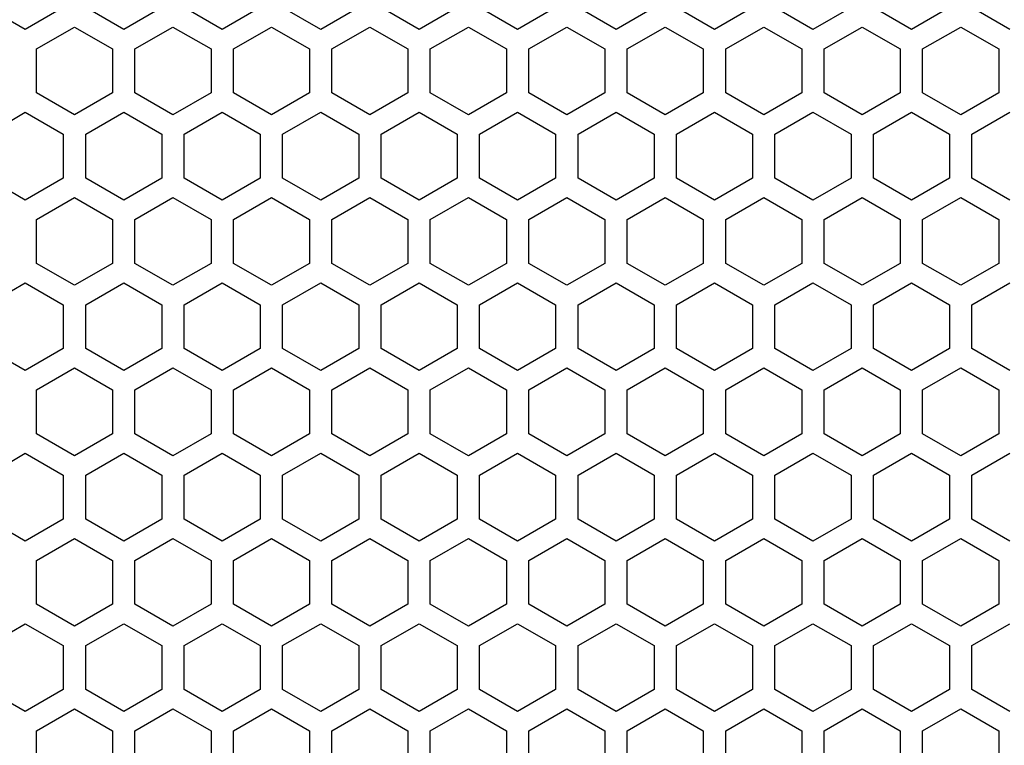
# Model space of a CAD drawing. Extents: x 0 to 4200, y 0 to 2970.
# Drawn here: x 2222 to 2288, y 1265 to 1314 of the extents above; entities that cross this region are included whole.
import ezdxf

# ---------------------------------------------------------------- set-up
doc = ezdxf.new("R2010")
doc.units = 0
doc.layers.get('0').update_dxf_attribs({"linetype": 'CONTINUOUS'})

msp = doc.modelspace()

# ---------------------------------------------------------------- linework, layer by layer
at = {"color": 7, "ltscale": 0.073612}
for p, q in [((2222.123047, 1313.360474), (2219.572998, 1314.832642)), ((2228.722656, 1313.360474), (2226.172607, 1314.832642)), ((2231.272705, 1314.832642), (2228.722656, 1313.360474)), ((2235.322754, 1313.360474), (2232.772705, 1314.832642)), ((2237.872803, 1314.832642), (2235.322754, 1313.360474)), ((2244.4729, 1314.832642), (2241.922852, 1313.360474)), ((2248.522949, 1313.360474), (2245.9729, 1314.832642)), ((2251.072998, 1314.832642), (2248.522949, 1313.360474)), ((2255.122803, 1313.360474), (2252.572754, 1314.832642)), ((2261.7229, 1313.360474), (2259.172852, 1314.832642)), ((2264.272949, 1314.832642), (2261.7229, 1313.360474)), ((2268.322998, 1313.360474), (2265.772949, 1314.832642)), ((2270.873047, 1314.832642), (2268.322998, 1313.360474)), ((2277.472656, 1314.832642), (2274.922607, 1313.360474)), ((2281.522705, 1313.360474), (2278.972656, 1314.832642)), ((2284.072754, 1314.832642), (2281.522705, 1313.360474)), ((2288.123047, 1313.360474), (2285.572998, 1314.832642)), ((2222.872803, 1312.061279), (2225.422852, 1313.533447)), ((2225.422852, 1313.533447), (2227.9729, 1312.061279)), ((2229.4729, 1312.061279), (2232.022949, 1313.533447)), ((2232.022949, 1313.533447), (2234.572998, 1312.061279)), ((2236.072998, 1312.061279), (2238.623047, 1313.533447)), ((2242.672607, 1312.061279), (2245.222656, 1313.533447)), ((2245.222656, 1313.533447), (2247.772705, 1312.061279)), ((2249.272949, 1312.061279), (2251.822998, 1313.533447)), ((2251.822998, 1313.533447), (2254.373047, 1312.061279)), ((2258.422852, 1313.533447), (2260.9729, 1312.061279)), ((2262.472656, 1312.061279), (2265.022705, 1313.533447)), ((2265.022705, 1313.533447), (2267.572754, 1312.061279)), ((2269.072754, 1312.061279), (2271.622803, 1313.533447)), ((2271.622803, 1313.533447), (2274.172852, 1312.061279)), ((2275.672852, 1312.061279), (2278.2229, 1313.533447)), ((2278.2229, 1313.533447), (2280.772949, 1312.061279)), ((2282.272949, 1312.061279), (2284.822998, 1313.533447)), ((2284.822998, 1313.533447), (2287.373047, 1312.061279)), ((2225.422852, 1307.644531), (2222.872803, 1309.116699)), ((2227.9729, 1309.116699), (2225.422852, 1307.644531)), ((2232.022949, 1307.644531), (2229.4729, 1309.116699)), ((2234.572998, 1309.116699), (2232.022949, 1307.644531)), ((2238.623047, 1307.644531), (2236.072998, 1309.116699)), ((2245.222656, 1307.644531), (2242.672607, 1309.116699)), ((2247.772705, 1309.116699), (2245.222656, 1307.644531)), ((2251.822998, 1307.644531), (2249.272949, 1309.116699)), ((2254.373047, 1309.116699), (2251.822998, 1307.644531)), ((2260.9729, 1309.116699), (2258.422852, 1307.644531)), ((2265.022705, 1307.644531), (2262.472656, 1309.116699)), ((2267.572754, 1309.116699), (2265.022705, 1307.644531)), ((2271.622803, 1307.644531), (2269.072754, 1309.116699)), ((2274.172852, 1309.116699), (2271.622803, 1307.644531)), ((2278.2229, 1307.644531), (2275.672852, 1309.116699)), ((2280.772949, 1309.116699), (2278.2229, 1307.644531)), ((2284.822998, 1307.644531), (2282.272949, 1309.116699)), ((2287.373047, 1309.116699), (2284.822998, 1307.644531)), ((2222.123047, 1307.817871), (2224.672852, 1306.345337)), ((2239.373047, 1306.345337), (2241.922852, 1307.817871)), ((2255.122803, 1307.817871), (2257.672607, 1306.345337)), ((2222.123047, 1301.928833), (2219.572998, 1303.401001)), ((2228.722656, 1301.928833), (2226.172607, 1303.401001)), ((2231.272705, 1303.401001), (2228.722656, 1301.928833)), ((2235.322754, 1301.928833), (2232.772705, 1303.401001)), ((2237.872803, 1303.401001), (2235.322754, 1301.928833)), ((2244.4729, 1303.401001), (2241.922852, 1301.928833)), ((2248.522949, 1301.928833), (2245.9729, 1303.401001)), ((2251.072998, 1303.401001), (2248.522949, 1301.928833)), ((2255.122803, 1301.928833), (2252.572754, 1303.401001)), ((2261.7229, 1301.928833), (2259.172852, 1303.401001)), ((2264.272949, 1303.401001), (2261.7229, 1301.928833)), ((2268.322998, 1301.928833), (2265.772949, 1303.401001)), ((2270.873047, 1303.401001), (2268.322998, 1301.928833)), ((2277.472656, 1303.401001), (2274.922607, 1301.928833)), ((2281.522705, 1301.928833), (2278.972656, 1303.401001)), ((2284.072754, 1303.401001), (2281.522705, 1301.928833)), ((2288.123047, 1301.928833), (2285.572998, 1303.401001)), ((2225.422852, 1296.213257), (2222.872803, 1297.685425)), ((2227.9729, 1297.685425), (2225.422852, 1296.213257)), ((2232.022949, 1296.213257), (2229.4729, 1297.685425)), ((2234.572998, 1297.685425), (2232.022949, 1296.213257)), ((2238.623047, 1296.213257), (2236.072998, 1297.685425)), ((2245.222656, 1296.213257), (2242.672607, 1297.685425)), ((2247.772705, 1297.685425), (2245.222656, 1296.213257)), ((2251.822998, 1296.213257), (2249.272949, 1297.685425)), ((2254.373047, 1297.685425), (2251.822998, 1296.213257)), ((2260.9729, 1297.685425), (2258.422852, 1296.213257)), ((2265.022705, 1296.213257), (2262.472656, 1297.685425)), ((2267.572754, 1297.685425), (2265.022705, 1296.213257)), ((2271.622803, 1296.213257), (2269.072754, 1297.685425)), ((2274.172852, 1297.685425), (2271.622803, 1296.213257)), ((2278.2229, 1296.213257), (2275.672852, 1297.685425)), ((2280.772949, 1297.685425), (2278.2229, 1296.213257)), ((2284.822998, 1296.213257), (2282.272949, 1297.685425)), ((2287.373047, 1297.685425), (2284.822998, 1296.213257)), ((2219.572998, 1294.914063), (2222.123047, 1296.38623)), ((2226.172607, 1294.914063), (2228.722656, 1296.38623)), ((2228.722656, 1296.38623), (2231.272705, 1294.914063)), ((2232.772705, 1294.914063), (2235.322754, 1296.38623)), ((2235.322754, 1296.38623), (2237.872803, 1294.914063)), ((2241.922852, 1296.38623), (2244.4729, 1294.914063)), ((2245.9729, 1294.914063), (2248.522949, 1296.38623)), ((2248.522949, 1296.38623), (2251.072998, 1294.914063)), ((2252.572754, 1294.914063), (2255.122803, 1296.38623)), ((2259.172852, 1294.914063), (2261.7229, 1296.38623)), ((2261.7229, 1296.38623), (2264.272949, 1294.914063)), ((2265.772949, 1294.914063), (2268.322998, 1296.38623)), ((2268.322998, 1296.38623), (2270.873047, 1294.914063)), ((2274.922607, 1296.38623), (2277.472656, 1294.914063)), ((2278.972656, 1294.914063), (2281.522705, 1296.38623)), ((2281.522705, 1296.38623), (2284.072754, 1294.914063)), ((2285.572998, 1294.914063), (2288.123047, 1296.38623)), ((2222.123047, 1290.497314), (2219.572998, 1291.969482)), ((2228.722656, 1290.497314), (2226.172607, 1291.969482)), ((2231.272705, 1291.969482), (2228.722656, 1290.497314)), ((2235.322754, 1290.497314), (2232.772705, 1291.969482)), ((2237.872803, 1291.969482), (2235.322754, 1290.497314)), ((2244.4729, 1291.969482), (2241.922852, 1290.497314)), ((2248.522949, 1290.497314), (2245.9729, 1291.969482)), ((2251.072998, 1291.969482), (2248.522949, 1290.497314)), ((2255.122803, 1290.497314), (2252.572754, 1291.969482)), ((2261.7229, 1290.497314), (2259.172852, 1291.969482)), ((2264.272949, 1291.969482), (2261.7229, 1290.497314)), ((2268.322998, 1290.497314), (2265.772949, 1291.969482)), ((2270.873047, 1291.969482), (2268.322998, 1290.497314)), ((2277.472656, 1291.969482), (2274.922607, 1290.497314)), ((2281.522705, 1290.497314), (2278.972656, 1291.969482)), ((2284.072754, 1291.969482), (2281.522705, 1290.497314)), ((2288.123047, 1290.497314), (2285.572998, 1291.969482)), ((2222.872803, 1289.19812), (2225.422852, 1290.670288)), ((2225.422852, 1290.670288), (2227.9729, 1289.19812)), ((2229.4729, 1289.19812), (2232.022949, 1290.670288)), ((2232.022949, 1290.670288), (2234.572998, 1289.19812)), ((2236.072998, 1289.19812), (2238.623047, 1290.670288)), ((2242.672607, 1289.19812), (2245.222656, 1290.670288)), ((2245.222656, 1290.670288), (2247.772705, 1289.19812)), ((2249.272949, 1289.19812), (2251.822998, 1290.670288)), ((2251.822998, 1290.670288), (2254.373047, 1289.19812)), ((2258.422852, 1290.670288), (2260.9729, 1289.19812)), ((2262.472656, 1289.19812), (2265.022705, 1290.670288)), ((2265.022705, 1290.670288), (2267.572754, 1289.19812)), ((2269.072754, 1289.19812), (2271.622803, 1290.670288)), ((2271.622803, 1290.670288), (2274.172852, 1289.19812)), ((2275.672852, 1289.19812), (2278.2229, 1290.670288)), ((2278.2229, 1290.670288), (2280.772949, 1289.19812)), ((2282.272949, 1289.19812), (2284.822998, 1290.670288)), ((2284.822998, 1290.670288), (2287.373047, 1289.19812)), ((2225.422852, 1284.781616), (2222.872803, 1286.253784)), ((2227.9729, 1286.253784), (2225.422852, 1284.781616)), ((2232.022949, 1284.781616), (2229.4729, 1286.253784)), ((2234.572998, 1286.253784), (2232.022949, 1284.781616)), ((2238.623047, 1284.781616), (2236.072998, 1286.253784)), ((2245.222656, 1284.781616), (2242.672607, 1286.253784)), ((2247.772705, 1286.253784), (2245.222656, 1284.781616)), ((2251.822998, 1284.781616), (2249.272949, 1286.253784)), ((2254.373047, 1286.253784), (2251.822998, 1284.781616)), ((2260.9729, 1286.253784), (2258.422852, 1284.781616)), ((2265.022705, 1284.781616), (2262.472656, 1286.253784)), ((2267.572754, 1286.253784), (2265.022705, 1284.781616)), ((2271.622803, 1284.781616), (2269.072754, 1286.253784)), ((2274.172852, 1286.253784), (2271.622803, 1284.781616)), ((2278.2229, 1284.781616), (2275.672852, 1286.253784)), ((2280.772949, 1286.253784), (2278.2229, 1284.781616)), ((2284.822998, 1284.781616), (2282.272949, 1286.253784)), ((2287.373047, 1286.253784), (2284.822998, 1284.781616)), ((2219.572998, 1283.482544), (2222.123047, 1284.954712)), ((2226.172607, 1283.482544), (2228.722656, 1284.954712)), ((2228.722656, 1284.954712), (2231.272705, 1283.482544)), ((2232.772705, 1283.482544), (2235.322754, 1284.954712)), ((2235.322754, 1284.954712), (2237.872803, 1283.482544)), ((2241.922852, 1284.954712), (2244.4729, 1283.482544)), ((2245.9729, 1283.482544), (2248.522949, 1284.954712)), ((2248.522949, 1284.954712), (2251.072998, 1283.482544)), ((2252.572754, 1283.482544), (2255.122803, 1284.954712)), ((2259.172852, 1283.482544), (2261.7229, 1284.954712)), ((2261.7229, 1284.954712), (2264.272949, 1283.482544)), ((2265.772949, 1283.482544), (2268.322998, 1284.954712)), ((2268.322998, 1284.954712), (2270.873047, 1283.482544)), ((2274.922607, 1284.954712), (2277.472656, 1283.482544)), ((2278.972656, 1283.482544), (2281.522705, 1284.954712)), ((2281.522705, 1284.954712), (2284.072754, 1283.482544)), ((2285.572998, 1283.482544), (2288.123047, 1284.954712)), ((2222.123047, 1279.065674), (2219.572998, 1280.537842)), ((2228.722656, 1279.065674), (2226.172607, 1280.537842)), ((2231.272705, 1280.537842), (2228.722656, 1279.065674)), ((2235.322754, 1279.065674), (2232.772705, 1280.537842)), ((2237.872803, 1280.537842), (2235.322754, 1279.065674)), ((2244.4729, 1280.537842), (2241.922852, 1279.065674)), ((2248.522949, 1279.065674), (2245.9729, 1280.537842)), ((2251.072998, 1280.537842), (2248.522949, 1279.065674)), ((2255.122803, 1279.065674), (2252.572754, 1280.537842)), ((2261.7229, 1279.065674), (2259.172852, 1280.537842)), ((2264.272949, 1280.537842), (2261.7229, 1279.065674)), ((2268.322998, 1279.065674), (2265.772949, 1280.537842)), ((2270.873047, 1280.537842), (2268.322998, 1279.065674)), ((2277.472656, 1280.537842), (2274.922607, 1279.065674)), ((2281.522705, 1279.065674), (2278.972656, 1280.537842)), ((2284.072754, 1280.537842), (2281.522705, 1279.065674)), ((2288.123047, 1279.065674), (2285.572998, 1280.537842)), ((2255.873047, 1277.766479), (2258.422852, 1279.239014)), ((2219.572998, 1272.050903), (2222.123047, 1273.523071)), ((2226.172607, 1272.050903), (2228.722656, 1273.523071)), ((2228.722656, 1273.523071), (2231.272705, 1272.050903)), ((2232.772705, 1272.050903), (2235.322754, 1273.523071)), ((2235.322754, 1273.523071), (2237.872803, 1272.050903)), ((2241.922852, 1273.523071), (2244.4729, 1272.050903)), ((2245.9729, 1272.050903), (2248.522949, 1273.523071)), ((2248.522949, 1273.523071), (2251.072998, 1272.050903)), ((2252.572754, 1272.050903), (2255.122803, 1273.523071)), ((2259.172852, 1272.050903), (2261.7229, 1273.523071)), ((2261.7229, 1273.523071), (2264.272949, 1272.050903)), ((2265.772949, 1272.050903), (2268.322998, 1273.523071)), ((2268.322998, 1273.523071), (2270.873047, 1272.050903)), ((2274.922607, 1273.523071), (2277.472656, 1272.050903)), ((2278.972656, 1272.050903), (2281.522705, 1273.523071)), ((2281.522705, 1273.523071), (2284.072754, 1272.050903)), ((2285.572998, 1272.050903), (2288.123047, 1273.523071)), ((2222.123047, 1267.634399), (2219.572998, 1269.106567)), ((2228.722656, 1267.634399), (2226.172607, 1269.106567)), ((2231.272705, 1269.106567), (2228.722656, 1267.634399)), ((2235.322754, 1267.634399), (2232.772705, 1269.106567)), ((2237.872803, 1269.106567), (2235.322754, 1267.634399)), ((2244.4729, 1269.106567), (2241.922852, 1267.634399)), ((2248.522949, 1267.634399), (2245.9729, 1269.106567)), ((2251.072998, 1269.106567), (2248.522949, 1267.634399)), ((2255.122803, 1267.634399), (2252.572754, 1269.106567)), ((2261.7229, 1267.634399), (2259.172852, 1269.106567)), ((2264.272949, 1269.106567), (2261.7229, 1267.634399)), ((2268.322998, 1267.634399), (2265.772949, 1269.106567)), ((2270.873047, 1269.106567), (2268.322998, 1267.634399)), ((2277.472656, 1269.106567), (2274.922607, 1267.634399)), ((2281.522705, 1267.634399), (2278.972656, 1269.106567)), ((2284.072754, 1269.106567), (2281.522705, 1267.634399)), ((2288.123047, 1267.634399), (2285.572998, 1269.106567)), ((2222.872803, 1266.335205), (2225.422852, 1267.807373)), ((2225.422852, 1267.807373), (2227.9729, 1266.335205)), ((2229.4729, 1266.335205), (2232.022949, 1267.807373)), ((2232.022949, 1267.807373), (2234.572998, 1266.335205)), ((2236.072998, 1266.335205), (2238.623047, 1267.807373)), ((2242.672607, 1266.335205), (2245.222656, 1267.807373)), ((2245.222656, 1267.807373), (2247.772705, 1266.335205)), ((2249.272949, 1266.335205), (2251.822998, 1267.807373)), ((2251.822998, 1267.807373), (2254.373047, 1266.335205)), ((2258.422852, 1267.807373), (2260.9729, 1266.335205)), ((2262.472656, 1266.335205), (2265.022705, 1267.807373)), ((2265.022705, 1267.807373), (2267.572754, 1266.335205)), ((2269.072754, 1266.335205), (2271.622803, 1267.807373)), ((2271.622803, 1267.807373), (2274.172852, 1266.335205)), ((2275.672852, 1266.335205), (2278.2229, 1267.807373)), ((2278.2229, 1267.807373), (2280.772949, 1266.335205)), ((2282.272949, 1266.335205), (2284.822998, 1267.807373)), ((2284.822998, 1267.807373), (2287.373047, 1266.335205))]:
    msp.add_line(p, q, dxfattribs=at)
at = {"color": 7, "ltscale": 0.073607}
for p, q in [((2224.672852, 1314.832642), (2222.123047, 1313.360474)), ((2241.922852, 1313.360474), (2239.373047, 1314.832642)), ((2257.672607, 1314.832642), (2255.122803, 1313.360474)), ((2255.873047, 1312.061279), (2258.422852, 1313.533447)), ((2258.422852, 1307.644531), (2255.873047, 1309.116699)), ((2224.672852, 1303.401001), (2222.123047, 1301.928833)), ((2241.922852, 1301.928833), (2239.373047, 1303.401001)), ((2257.672607, 1303.401001), (2255.122803, 1301.928833)), ((2258.422852, 1296.213257), (2255.873047, 1297.685425)), ((2222.123047, 1296.38623), (2224.672852, 1294.914063)), ((2239.373047, 1294.914063), (2241.922852, 1296.38623)), ((2255.122803, 1296.38623), (2257.672607, 1294.914063)), ((2224.672852, 1291.969482), (2222.123047, 1290.497314)), ((2241.922852, 1290.497314), (2239.373047, 1291.969482)), ((2257.672607, 1291.969482), (2255.122803, 1290.497314)), ((2255.873047, 1289.19812), (2258.422852, 1290.670288)), ((2258.422852, 1284.781616), (2255.873047, 1286.253784)), ((2222.123047, 1284.954712), (2224.672852, 1283.482544)), ((2239.373047, 1283.482544), (2241.922852, 1284.954712)), ((2255.122803, 1284.954712), (2257.672607, 1283.482544)), ((2224.672852, 1280.537842), (2222.123047, 1279.065674)), ((2241.922852, 1279.065674), (2239.373047, 1280.537842)), ((2257.672607, 1280.537842), (2255.122803, 1279.065674)), ((2222.123047, 1273.523071), (2224.672852, 1272.050903)), ((2239.373047, 1272.050903), (2241.922852, 1273.523071)), ((2255.122803, 1273.523071), (2257.672607, 1272.050903)), ((2224.672852, 1269.106567), (2222.123047, 1267.634399)), ((2241.922852, 1267.634399), (2239.373047, 1269.106567)), ((2257.672607, 1269.106567), (2255.122803, 1267.634399)), ((2255.873047, 1266.335205), (2258.422852, 1267.807373))]:
    msp.add_line(p, q, dxfattribs=at)
at = {"color": 7, "ltscale": 0.073602}
for p, q in [((2274.922607, 1313.360474), (2272.373047, 1314.832642)), ((2238.623047, 1313.533447), (2241.172607, 1312.061279)), ((2241.172607, 1309.116699), (2238.623047, 1307.644531)), ((2274.922607, 1301.928833), (2272.373047, 1303.401001)), ((2241.172607, 1297.685425), (2238.623047, 1296.213257)), ((2272.373047, 1294.914063), (2274.922607, 1296.38623)), ((2274.922607, 1290.497314), (2272.373047, 1291.969482)), ((2238.623047, 1290.670288), (2241.172607, 1289.19812)), ((2241.172607, 1286.253784), (2238.623047, 1284.781616)), ((2272.373047, 1283.482544), (2274.922607, 1284.954712)), ((2274.922607, 1279.065674), (2272.373047, 1280.537842)), ((2272.373047, 1272.050903), (2274.922607, 1273.523071)), ((2274.922607, 1267.634399), (2272.373047, 1269.106567)), ((2238.623047, 1267.807373), (2241.172607, 1266.335205))]:
    msp.add_line(p, q, dxfattribs=at)
at = {"color": 7, "ltscale": 0.073615}
for p, q in [((2222.872803, 1309.116699), (2222.872803, 1312.061279)), ((2227.9729, 1312.061279), (2227.9729, 1309.116699)), ((2229.4729, 1309.116699), (2229.4729, 1312.061279)), ((2234.572998, 1312.061279), (2234.572998, 1309.116699)), ((2236.072998, 1309.116699), (2236.072998, 1312.061279)), ((2241.172607, 1312.061279), (2241.172607, 1309.116699)), ((2242.672607, 1309.116699), (2242.672607, 1312.061279)), ((2247.772705, 1312.061279), (2247.772705, 1309.116699)), ((2249.272949, 1309.116699), (2249.272949, 1312.061279)), ((2254.373047, 1312.061279), (2254.373047, 1309.116699)), ((2255.873047, 1309.116699), (2255.873047, 1312.061279)), ((2260.9729, 1312.061279), (2260.9729, 1309.116699)), ((2262.472656, 1309.116699), (2262.472656, 1312.061279)), ((2267.572754, 1312.061279), (2267.572754, 1309.116699)), ((2269.072754, 1309.116699), (2269.072754, 1312.061279)), ((2274.172852, 1312.061279), (2274.172852, 1309.116699)), ((2275.672852, 1309.116699), (2275.672852, 1312.061279)), ((2280.772949, 1312.061279), (2280.772949, 1309.116699)), ((2282.272949, 1309.116699), (2282.272949, 1312.061279)), ((2287.373047, 1312.061279), (2287.373047, 1309.116699)), ((2222.872803, 1300.629761), (2225.422852, 1302.102173)), ((2225.422852, 1302.102173), (2227.9729, 1300.629761)), ((2229.4729, 1300.629761), (2232.022949, 1302.102173)), ((2232.022949, 1302.102173), (2234.572998, 1300.629761)), ((2236.072998, 1300.629761), (2238.623047, 1302.102173)), ((2242.672607, 1300.629761), (2245.222656, 1302.102173)), ((2245.222656, 1302.102173), (2247.772705, 1300.629761)), ((2249.272949, 1300.629761), (2251.822998, 1302.102173)), ((2251.822998, 1302.102173), (2254.373047, 1300.629761)), ((2258.422852, 1302.102173), (2260.9729, 1300.629761)), ((2262.472656, 1300.629761), (2265.022705, 1302.102173)), ((2265.022705, 1302.102173), (2267.572754, 1300.629761)), ((2269.072754, 1300.629761), (2271.622803, 1302.102173)), ((2271.622803, 1302.102173), (2274.172852, 1300.629761)), ((2275.672852, 1300.629761), (2278.2229, 1302.102173)), ((2278.2229, 1302.102173), (2280.772949, 1300.629761)), ((2282.272949, 1300.629761), (2284.822998, 1302.102173)), ((2284.822998, 1302.102173), (2287.373047, 1300.629761)), ((2224.672852, 1294.914063), (2224.672852, 1291.969482)), ((2226.172607, 1291.969482), (2226.172607, 1294.914063)), ((2231.272705, 1294.914063), (2231.272705, 1291.969482)), ((2232.772705, 1291.969482), (2232.772705, 1294.914063)), ((2237.872803, 1294.914063), (2237.872803, 1291.969482)), ((2239.373047, 1291.969482), (2239.373047, 1294.914063)), ((2244.4729, 1294.914063), (2244.4729, 1291.969482)), ((2245.9729, 1291.969482), (2245.9729, 1294.914063)), ((2251.072998, 1294.914063), (2251.072998, 1291.969482)), ((2252.572754, 1291.969482), (2252.572754, 1294.914063)), ((2257.672607, 1294.914063), (2257.672607, 1291.969482)), ((2259.172852, 1291.969482), (2259.172852, 1294.914063)), ((2264.272949, 1294.914063), (2264.272949, 1291.969482)), ((2265.772949, 1291.969482), (2265.772949, 1294.914063)), ((2270.873047, 1294.914063), (2270.873047, 1291.969482)), ((2272.373047, 1291.969482), (2272.373047, 1294.914063)), ((2277.472656, 1294.914063), (2277.472656, 1291.969482)), ((2278.972656, 1291.969482), (2278.972656, 1294.914063)), ((2284.072754, 1294.914063), (2284.072754, 1291.969482)), ((2285.572998, 1291.969482), (2285.572998, 1294.914063)), ((2225.422852, 1273.349731), (2222.872803, 1274.822144)), ((2227.9729, 1274.822144), (2225.422852, 1273.349731)), ((2232.022949, 1273.349731), (2229.4729, 1274.822144)), ((2234.572998, 1274.822144), (2232.022949, 1273.349731)), ((2238.623047, 1273.349731), (2236.072998, 1274.822144)), ((2245.222656, 1273.349731), (2242.672607, 1274.822144)), ((2247.772705, 1274.822144), (2245.222656, 1273.349731)), ((2251.822998, 1273.349731), (2249.272949, 1274.822144)), ((2254.373047, 1274.822144), (2251.822998, 1273.349731)), ((2260.9729, 1274.822144), (2258.422852, 1273.349731)), ((2265.022705, 1273.349731), (2262.472656, 1274.822144)), ((2267.572754, 1274.822144), (2265.022705, 1273.349731)), ((2271.622803, 1273.349731), (2269.072754, 1274.822144)), ((2274.172852, 1274.822144), (2271.622803, 1273.349731)), ((2278.2229, 1273.349731), (2275.672852, 1274.822144)), ((2280.772949, 1274.822144), (2278.2229, 1273.349731)), ((2284.822998, 1273.349731), (2282.272949, 1274.822144)), ((2287.373047, 1274.822144), (2284.822998, 1273.349731)), ((2222.872803, 1263.390625), (2222.872803, 1266.335205)), ((2227.9729, 1266.335205), (2227.9729, 1263.390625)), ((2229.4729, 1263.390625), (2229.4729, 1266.335205)), ((2234.572998, 1266.335205), (2234.572998, 1263.390625)), ((2236.072998, 1263.390625), (2236.072998, 1266.335205)), ((2241.172607, 1266.335205), (2241.172607, 1263.390625)), ((2242.672607, 1263.390625), (2242.672607, 1266.335205)), ((2247.772705, 1266.335205), (2247.772705, 1263.390625)), ((2249.272949, 1263.390625), (2249.272949, 1266.335205)), ((2254.373047, 1266.335205), (2254.373047, 1263.390625)), ((2255.873047, 1263.390625), (2255.873047, 1266.335205)), ((2260.9729, 1266.335205), (2260.9729, 1263.390625)), ((2262.472656, 1263.390625), (2262.472656, 1266.335205)), ((2267.572754, 1266.335205), (2267.572754, 1263.390625)), ((2269.072754, 1263.390625), (2269.072754, 1266.335205)), ((2274.172852, 1266.335205), (2274.172852, 1263.390625)), ((2275.672852, 1263.390625), (2275.672852, 1266.335205)), ((2280.772949, 1266.335205), (2280.772949, 1263.390625)), ((2282.272949, 1263.390625), (2282.272949, 1266.335205)), ((2287.373047, 1266.335205), (2287.373047, 1263.390625))]:
    msp.add_line(p, q, dxfattribs=at)
at = {"color": 7, "ltscale": 0.073617}
for p, q in [((2219.572998, 1306.345337), (2222.123047, 1307.817871)), ((2226.172607, 1306.345337), (2228.722656, 1307.817871)), ((2228.722656, 1307.817871), (2231.272705, 1306.345337)), ((2232.772705, 1306.345337), (2235.322754, 1307.817871)), ((2235.322754, 1307.817871), (2237.872803, 1306.345337)), ((2241.922852, 1307.817871), (2244.4729, 1306.345337)), ((2245.9729, 1306.345337), (2248.522949, 1307.817871)), ((2248.522949, 1307.817871), (2251.072998, 1306.345337)), ((2252.572754, 1306.345337), (2255.122803, 1307.817871)), ((2259.172852, 1306.345337), (2261.7229, 1307.817871)), ((2261.7229, 1307.817871), (2264.272949, 1306.345337)), ((2265.772949, 1306.345337), (2268.322998, 1307.817871)), ((2268.322998, 1307.817871), (2270.873047, 1306.345337)), ((2274.922607, 1307.817871), (2277.472656, 1306.345337)), ((2278.972656, 1306.345337), (2281.522705, 1307.817871)), ((2281.522705, 1307.817871), (2284.072754, 1306.345337)), ((2285.572998, 1306.345337), (2288.123047, 1307.817871)), ((2222.872803, 1277.766479), (2225.422852, 1279.239014)), ((2225.422852, 1279.239014), (2227.9729, 1277.766479)), ((2229.4729, 1277.766479), (2232.022949, 1279.239014)), ((2232.022949, 1279.239014), (2234.572998, 1277.766479)), ((2236.072998, 1277.766479), (2238.623047, 1279.239014)), ((2242.672607, 1277.766479), (2245.222656, 1279.239014)), ((2245.222656, 1279.239014), (2247.772705, 1277.766479)), ((2249.272949, 1277.766479), (2251.822998, 1279.239014)), ((2251.822998, 1279.239014), (2254.373047, 1277.766479)), ((2258.422852, 1279.239014), (2260.9729, 1277.766479)), ((2262.472656, 1277.766479), (2265.022705, 1279.239014)), ((2265.022705, 1279.239014), (2267.572754, 1277.766479)), ((2269.072754, 1277.766479), (2271.622803, 1279.239014)), ((2271.622803, 1279.239014), (2274.172852, 1277.766479)), ((2275.672852, 1277.766479), (2278.2229, 1279.239014)), ((2278.2229, 1279.239014), (2280.772949, 1277.766479)), ((2282.272949, 1277.766479), (2284.822998, 1279.239014)), ((2284.822998, 1279.239014), (2287.373047, 1277.766479))]:
    msp.add_line(p, q, dxfattribs=at)
at = {"color": 7, "ltscale": 0.073606}
for p, q in [((2272.373047, 1306.345337), (2274.922607, 1307.817871)), ((2238.623047, 1279.239014), (2241.172607, 1277.766479))]:
    msp.add_line(p, q, dxfattribs=at)
at = {"color": 7, "ltscale": 0.073608}
for p, q in [((2224.672852, 1306.345337), (2224.672852, 1303.401001)), ((2226.172607, 1303.401001), (2226.172607, 1306.345337)), ((2231.272705, 1306.345337), (2231.272705, 1303.401001)), ((2232.772705, 1303.401001), (2232.772705, 1306.345337)), ((2237.872803, 1306.345337), (2237.872803, 1303.401001)), ((2239.373047, 1303.401001), (2239.373047, 1306.345337)), ((2244.4729, 1306.345337), (2244.4729, 1303.401001)), ((2245.9729, 1303.401001), (2245.9729, 1306.345337)), ((2251.072998, 1306.345337), (2251.072998, 1303.401001)), ((2252.572754, 1303.401001), (2252.572754, 1306.345337)), ((2257.672607, 1306.345337), (2257.672607, 1303.401001)), ((2259.172852, 1303.401001), (2259.172852, 1306.345337)), ((2264.272949, 1306.345337), (2264.272949, 1303.401001)), ((2265.772949, 1303.401001), (2265.772949, 1306.345337)), ((2270.873047, 1306.345337), (2270.873047, 1303.401001)), ((2272.373047, 1303.401001), (2272.373047, 1306.345337)), ((2277.472656, 1306.345337), (2277.472656, 1303.401001)), ((2278.972656, 1303.401001), (2278.972656, 1306.345337)), ((2284.072754, 1306.345337), (2284.072754, 1303.401001)), ((2285.572998, 1303.401001), (2285.572998, 1306.345337)), ((2222.872803, 1297.685425), (2222.872803, 1300.629761)), ((2227.9729, 1300.629761), (2227.9729, 1297.685425)), ((2229.4729, 1297.685425), (2229.4729, 1300.629761)), ((2234.572998, 1300.629761), (2234.572998, 1297.685425)), ((2236.072998, 1297.685425), (2236.072998, 1300.629761)), ((2241.172607, 1300.629761), (2241.172607, 1297.685425)), ((2242.672607, 1297.685425), (2242.672607, 1300.629761)), ((2247.772705, 1300.629761), (2247.772705, 1297.685425)), ((2249.272949, 1297.685425), (2249.272949, 1300.629761)), ((2254.373047, 1300.629761), (2254.373047, 1297.685425)), ((2255.873047, 1297.685425), (2255.873047, 1300.629761)), ((2260.9729, 1300.629761), (2260.9729, 1297.685425)), ((2262.472656, 1297.685425), (2262.472656, 1300.629761)), ((2267.572754, 1300.629761), (2267.572754, 1297.685425)), ((2269.072754, 1297.685425), (2269.072754, 1300.629761)), ((2274.172852, 1300.629761), (2274.172852, 1297.685425)), ((2275.672852, 1297.685425), (2275.672852, 1300.629761)), ((2280.772949, 1300.629761), (2280.772949, 1297.685425)), ((2282.272949, 1297.685425), (2282.272949, 1300.629761)), ((2287.373047, 1300.629761), (2287.373047, 1297.685425)), ((2222.872803, 1286.253784), (2222.872803, 1289.19812)), ((2227.9729, 1289.19812), (2227.9729, 1286.253784)), ((2229.4729, 1286.253784), (2229.4729, 1289.19812)), ((2234.572998, 1289.19812), (2234.572998, 1286.253784)), ((2236.072998, 1286.253784), (2236.072998, 1289.19812)), ((2241.172607, 1289.19812), (2241.172607, 1286.253784)), ((2242.672607, 1286.253784), (2242.672607, 1289.19812)), ((2247.772705, 1289.19812), (2247.772705, 1286.253784)), ((2249.272949, 1286.253784), (2249.272949, 1289.19812)), ((2254.373047, 1289.19812), (2254.373047, 1286.253784)), ((2255.873047, 1286.253784), (2255.873047, 1289.19812)), ((2260.9729, 1289.19812), (2260.9729, 1286.253784)), ((2262.472656, 1286.253784), (2262.472656, 1289.19812)), ((2267.572754, 1289.19812), (2267.572754, 1286.253784)), ((2269.072754, 1286.253784), (2269.072754, 1289.19812)), ((2274.172852, 1289.19812), (2274.172852, 1286.253784)), ((2275.672852, 1286.253784), (2275.672852, 1289.19812)), ((2280.772949, 1289.19812), (2280.772949, 1286.253784)), ((2282.272949, 1286.253784), (2282.272949, 1289.19812)), ((2287.373047, 1289.19812), (2287.373047, 1286.253784)), ((2222.872803, 1274.822144), (2222.872803, 1277.766479)), ((2227.9729, 1277.766479), (2227.9729, 1274.822144)), ((2229.4729, 1274.822144), (2229.4729, 1277.766479)), ((2234.572998, 1277.766479), (2234.572998, 1274.822144)), ((2236.072998, 1274.822144), (2236.072998, 1277.766479)), ((2241.172607, 1277.766479), (2241.172607, 1274.822144)), ((2242.672607, 1274.822144), (2242.672607, 1277.766479)), ((2247.772705, 1277.766479), (2247.772705, 1274.822144)), ((2249.272949, 1274.822144), (2249.272949, 1277.766479)), ((2254.373047, 1277.766479), (2254.373047, 1274.822144)), ((2255.873047, 1274.822144), (2255.873047, 1277.766479)), ((2260.9729, 1277.766479), (2260.9729, 1274.822144)), ((2262.472656, 1274.822144), (2262.472656, 1277.766479)), ((2267.572754, 1277.766479), (2267.572754, 1274.822144)), ((2269.072754, 1274.822144), (2269.072754, 1277.766479)), ((2274.172852, 1277.766479), (2274.172852, 1274.822144)), ((2275.672852, 1274.822144), (2275.672852, 1277.766479)), ((2280.772949, 1277.766479), (2280.772949, 1274.822144)), ((2282.272949, 1274.822144), (2282.272949, 1277.766479)), ((2287.373047, 1277.766479), (2287.373047, 1274.822144)), ((2224.672852, 1272.050903), (2224.672852, 1269.106567)), ((2226.172607, 1269.106567), (2226.172607, 1272.050903)), ((2231.272705, 1272.050903), (2231.272705, 1269.106567)), ((2232.772705, 1269.106567), (2232.772705, 1272.050903)), ((2237.872803, 1272.050903), (2237.872803, 1269.106567)), ((2239.373047, 1269.106567), (2239.373047, 1272.050903)), ((2244.4729, 1272.050903), (2244.4729, 1269.106567)), ((2245.9729, 1269.106567), (2245.9729, 1272.050903)), ((2251.072998, 1272.050903), (2251.072998, 1269.106567)), ((2252.572754, 1269.106567), (2252.572754, 1272.050903)), ((2257.672607, 1272.050903), (2257.672607, 1269.106567)), ((2259.172852, 1269.106567), (2259.172852, 1272.050903)), ((2264.272949, 1272.050903), (2264.272949, 1269.106567)), ((2265.772949, 1269.106567), (2265.772949, 1272.050903)), ((2270.873047, 1272.050903), (2270.873047, 1269.106567)), ((2272.373047, 1269.106567), (2272.373047, 1272.050903)), ((2277.472656, 1272.050903), (2277.472656, 1269.106567)), ((2278.972656, 1269.106567), (2278.972656, 1272.050903)), ((2284.072754, 1272.050903), (2284.072754, 1269.106567)), ((2285.572998, 1269.106567), (2285.572998, 1272.050903))]:
    msp.add_line(p, q, dxfattribs=at)
at = {"color": 7, "ltscale": 0.073605}
for p, q in [((2238.623047, 1302.102173), (2241.172607, 1300.629761)), ((2241.172607, 1274.822144), (2238.623047, 1273.349731))]:
    msp.add_line(p, q, dxfattribs=at)
at = {"color": 7, "ltscale": 0.07361}
for p, q in [((2255.873047, 1300.629761), (2258.422852, 1302.102173)), ((2258.422852, 1273.349731), (2255.873047, 1274.822144))]:
    msp.add_line(p, q, dxfattribs=at)
at = {"color": 7, "ltscale": 0.073618}
for p, q in [((2224.672852, 1283.482544), (2224.672852, 1280.537842)), ((2226.172607, 1280.537842), (2226.172607, 1283.482544)), ((2231.272705, 1283.482544), (2231.272705, 1280.537842)), ((2232.772705, 1280.537842), (2232.772705, 1283.482544)), ((2237.872803, 1283.482544), (2237.872803, 1280.537842)), ((2239.373047, 1280.537842), (2239.373047, 1283.482544)), ((2244.4729, 1283.482544), (2244.4729, 1280.537842)), ((2245.9729, 1280.537842), (2245.9729, 1283.482544)), ((2251.072998, 1283.482544), (2251.072998, 1280.537842)), ((2252.572754, 1280.537842), (2252.572754, 1283.482544)), ((2257.672607, 1283.482544), (2257.672607, 1280.537842)), ((2259.172852, 1280.537842), (2259.172852, 1283.482544)), ((2264.272949, 1283.482544), (2264.272949, 1280.537842)), ((2265.772949, 1280.537842), (2265.772949, 1283.482544)), ((2270.873047, 1283.482544), (2270.873047, 1280.537842)), ((2272.373047, 1280.537842), (2272.373047, 1283.482544)), ((2277.472656, 1283.482544), (2277.472656, 1280.537842)), ((2278.972656, 1280.537842), (2278.972656, 1283.482544)), ((2284.072754, 1283.482544), (2284.072754, 1280.537842)), ((2285.572998, 1280.537842), (2285.572998, 1283.482544))]:
    msp.add_line(p, q, dxfattribs=at)

doc.saveas('drawing.dxf')
